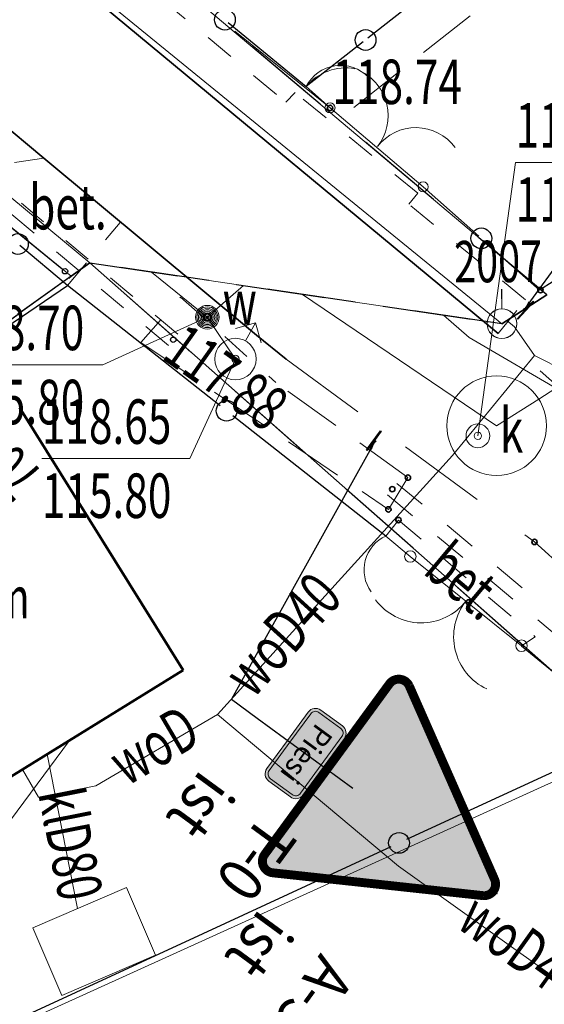
# Model space of a CAD drawing. Units: metres. Extents: x 7582018 to 7584324, y 5873708 to 5874478.
# Drawn here: x 7582418 to 7582436, y 5874078 to 5874111 of the extents above; entities that cross this region are included whole.
import ezdxf
from ezdxf.enums import TextEntityAlignment as Align

# ---------------------------------------------------------------- set-up
doc = ezdxf.new("R2010")
doc.units = ezdxf.units.M
doc.header["$MEASUREMENT"] = 0
for name, pattern in [('1', [0]), ('1_1', [0]), ('1_2', [3, 2, -1]), ('1_3', [2, 1, -1]), ('1_4', [5, 3, -2]), ('1_GUZ', [3, 1, -1, 1]), ('2_1', [0]), ('2_SUBP02_05', [0]), ('2_SUPK_01', [0]), ('2_SUPW_01', [0]), ('3_1', [0]), ('3_3', [2, 1, -1]), ('3_KOC', [2.8, 2.1, -0.7]), ('4', [5, 3, -2])]:
    doc.linetypes.add(name, pattern=pattern)
doc.layers.get('0').update_dxf_attribs({"color": 250, "linetype": 'CONTINUOUS', "lineweight": 100})
for name, color, linetype, lineweight in [('Dzialki', 3, '1', 18), ('EADTD_T_0', 7, 'CONTINUOUS', 20), ('EBUOA_T_1', 7, 'CONTINUOUS', 18), ('EBUPO_L_1', 7, '1_1', 50), ('EPGPE_L_0_b', 7, '1', 18), ('EUZPU_L_3', 7, '1_2', 18), ('Kontury', 92, '4', 25), ('Punkty', 1, 'CONTINUOUS', 18), ('SDROK_T_1', 7, 'CONTINUOUS', 18), ('SDRPK_GRUB_L_0_a', 7, '3_1', 35), ('SDRPK_L_1', 7, '1_4', 18), ('SDRPK_L_2', 7, '1_2', 18), ('SDRPK_L_2_a', 7, '3_KOC', 18), ('SDRPT_L_0', 7, 'CONTINUOUS', 18), ('SUBK_L_0', 34, '2_SUBP02_05', 18), ('SUPK_E_T_1', 34, 'CONTINUOUS', 15), ('SUPK_L_1', 34, '2_SUPK_01', 18), ('SUPK_L_4', 34, '2_SUPK_01', 18), ('SUPW_E_T_0', 5, 'CONTINUOUS', 15), ('SUPW_L_0', 5, '2_SUPW_01', 18), ('SUPW_L_1', 5, '2_SUPW_01', 18), ('SUTK_T_0', 7, 'CONTINUOUS', 18), ('SUTW_T_0', 5, 'CONTINUOUS', 18), ('SUUK_E_T_3', 7, 'CONTINUOUS', 15), ('SUUK_T_4', 7, 'CONTINUOUS', 13), ('SUUW_E_T_5', 7, 'CONTINUOUS', 15), ('SUUW_T_0', 7, 'CONTINUOUS', 18), ('SUUW_T_7', 7, 'CONTINUOUS', 15), ('SZNPM_T_0', 7, 'CONTINUOUS', 18), ('SZNPM_T_1', 7, 'CONTINUOUS', 18), ('SZOPO_CIEN_L_0', 7, '1_1', 18), ('SZOPO_L_0', 7, 'CONTINUOUS', 25), ('SZOPO_L_0_a', 7, 'CONTINUOUS', 25), ('SZOPO_L_1_a', 7, '3_1', 18), ('WUKOS_T_0', 7, 'CONTINUOUS', 30), ('WUKOS_T_0_a', 7, 'CONTINUOUS', 35), ('WUKOS_T_1', 7, 'CONTINUOUS', 18), ('WUKPS_L_2', 7, '1_2', 18), ('WWRPP_T_0', 7, 'CONTINUOUS', 35), ('WWRPP_T_0_a', 7, 'CONTINUOUS', 25), ('WWRPP_T_1_a', 7, 'CONTINUOUS', 18)]:
    doc.layers.add(name, color=color, linetype=linetype, lineweight=lineweight)
for name, color, linetype in [('gaPionowe', 7, 'CONTINUOUS'), ('zzz.gaVSDodTekst', 7, 'CONTINUOUS'), ('zzz.gaVSDomyslna', 7, 'CONTINUOUS'), ('zzz.gaVSNazwa', 7, 'CONTINUOUS'), ('zzz.gaVSStan', 7, 'CONTINUOUS'), ('zzz.gaVSWielkość', 7, 'CONTINUOUS')]:
    doc.layers.add(name, color=color, linetype=linetype)
doc.styles.add('GA-ATR-TEXT', font='arial.ttf', dxfattribs={"width": 0.9})
doc.styles.add('GA-SIGN-TEXT', font='GA_OZ_PION.ttf')
doc.styles.get("Standard").update_dxf_attribs({"font": 'txt', "width": 0.75})
doc.dimstyles.new('GA-LEADER', dxfattribs={"dimtxt": 1, "dimasz": 1, "dimexe": 1, "dimexo": 1, "dimgap": 1, "dimtad": 1, "dimtxsty": 'Standard', "dimcen": 1, "dimadec": 0, "dimazin": 0, "dimtfac": 1, "dimtmove": 0, "dimatfit": 3, "dimfxl": 1, "dimarcsym": 0})

# ---------------------------------------------------------------- blocks, each defined once
blk = doc.blocks.new('OSM')
at = {"linetype": 'Continuous'}
blk.add_line((0, 0.5), (0, 1.167), dxfattribs=at)
blk.add_circle((0, 0), 0.5, dxfattribs=at)
blk = doc.blocks.new('1_OSM')
at = {"linetype": 'Continuous'}
blk.add_line((0, 0.5), (0, 1.167), dxfattribs=at)
blk.add_circle((0, 0), 0.5, dxfattribs=at)
blk = doc.blocks.new('1_WSU')
at = {"linetype": 'Continuous'}
blk.add_circle((0, 0), 0.09, dxfattribs=at)
blk = doc.blocks.new('1_WSP')
at = {"linetype": 'Continuous'}
blk.add_circle((0, 0), 0.09, dxfattribs=at)
blk = doc.blocks.new('2_SUPS01_05')
at = {"linetype": 'Continuous'}
blk.add_circle((0, 0), 0.125, dxfattribs=at)
blk = doc.blocks.new('2_SUPS01_08')
at = {"linetype": 'Continuous'}
blk.add_circle((0, 0), 0.125, dxfattribs=at)
blk = doc.blocks.new('2_SUUS22_01')
at = {"linetype": 'Continuous'}
blk.add_circle((0, 0), 0.4, dxfattribs=at)
blk = doc.blocks.new('2_SUUS25')
at = {"linetype": 'Continuous'}
for radius in [0.4, 0.35, 0.3, 0.25, 0.2, 0.15, 0.1, 0.05, 0.0143]:
    blk.add_circle((0, 0), radius, dxfattribs=at)
blk = doc.blocks.new('2_SUUS02')
at = {"linetype": 'Continuous'}
for p, q in [((0, 1.4), (-0.495, 0.905)), ((0, 1.4), (0.495, 0.905)), ((0, 0.7), (0, 1.4))]:
    blk.add_line(p, q, dxfattribs=at)
blk.add_circle((0, 0), 0.7, dxfattribs=at)
blk = doc.blocks.new('3_WSP')
at = {"linetype": 'Continuous'}
blk.add_circle((0, 0), 0.09, dxfattribs=at)
blk = doc.blocks.new('gaVSPos')
blk.add_point((0, 0))
blk = doc.blocks.new('gaVSTVcolumn0')
at = {"color": 0, "linetype": 'ByBlock', "lineweight": -2}
for p, q in [((-400, -30), (400, -30)), ((-400, -60), (-400, -30)), ((400, -60), (-400, -60)), ((400, -30), (400, -60))]:
    blk.add_line(p, q, dxfattribs=at)
blk.add_circle((0, 0), 30, dxfattribs=at)
blk = doc.blocks.new('*U769')
at = {"layer": 'zzz.gaVSDomyslna', "linetype": 'ByBlock', "lineweight": -2, "true_color": 0x4c4c4c}
h = blk.add_hatch(color=251, dxfattribs=at)
h.paths.add_polyline_path([(-400, 400, 1), (400, 400, 1)])
h.paths.add_polyline_path([(320, 400, -1), (-320, 400, -1)], flags=16)
at = {"layer": 'zzz.gaVSDomyslna', "color": 251, "linetype": 'ByBlock', "lineweight": 0, "true_color": 0x4c4c4c}
blk.add_lwpolyline([(0, 800, -1), (0, 0, -1), (0, 800, -2.58748)], format="xyb", dxfattribs=at)
blk = doc.blocks.new('*U770')
at = {"layer": 'zzz.gaVSDomyslna', "linetype": 'ByBlock', "true_color": 0xffffff}
blk.add_hatch(color=7, dxfattribs=at).paths.add_polyline_path([(320, 400, 1), (-320, 400, 1)])
blk = doc.blocks.new('*U772')
at = {"layer": 'zzz.gaVSDomyslna', "color": 251, "linetype": 'ByBlock', "true_color": 0x4c4c4c}
blk.add_blockref('*U769', (0, 0), dxfattribs=at)
at = {"layer": 'zzz.gaVSDomyslna', "color": 7, "linetype": 'ByBlock', "true_color": 0xffffff}
blk.add_blockref('*U770', (0, 0), dxfattribs=at)
at = {"layer": 'zzz.gaVSDomyslna', "color": 18, "linetype": 'ByBlock', "true_color": 0x000000, "style": 'GA-SIGN-TEXT'}
blk.add_text('30', height=360, dxfattribs=at).set_placement((0, 220), align=Align.CENTER)
blk = doc.blocks.new('*U768')
at = {"layer": 'zzz.gaVSDomyslna', "linetype": 'ByBlock'}
blk.add_blockref('*U772', (0, 0), dxfattribs=at)
at = {"layer": 'zzz.gaVSDodTekst', "linetype": 'ByBlock', "flags": 1}
blk.add_attdef('Addtext', text='', height=1, dxfattribs=at).set_placement((0, 0), align=Align.MIDDLE_LEFT)
at = {"layer": 'zzz.gaVSDomyslna', "linetype": 'ByBlock', "flags": 1}
for tag in ['Width', 'Height', 'Position', 'Route', 'ItemNo', 'ID']:
    blk.add_attdef(tag, text='', height=1, dxfattribs=at).set_placement((0, 0), align=Align.MIDDLE_LEFT)
at = {"layer": 'zzz.gaVSNazwa', "linetype": 'ByBlock', "style": 'GA-ATR-TEXT', "width": 0.9}
blk.add_attdef('Name', text='', height=150, dxfattribs=at).set_placement((500, 475), align=Align.MIDDLE_LEFT)
at = {"layer": 'zzz.gaVSStan', "linetype": 'ByBlock', "style": 'GA-ATR-TEXT', "width": 0.9}
blk.add_attdef('State', text='', height=150, dxfattribs=at).set_placement((500, 220), align=Align.MIDDLE_LEFT)
at = {"layer": 'zzz.gaVSWielkość', "linetype": 'ByBlock', "flags": 1}
blk.add_attdef('Size', text='', height=1, dxfattribs=at).set_placement((0, 0), align=Align.MIDDLE_LEFT)
blk = doc.blocks.new('gaVScolumn0')
at = {"color": 0, "linetype": 'ByBlock', "lineweight": -2}
blk.add_line((0, 0), (0, 400), dxfattribs=at)
at = {"color": 7, "style": 'GA-ATR-TEXT', "width": 0.9}
blk.add_attdef('X2', text='', height=150, dxfattribs=at).set_placement((-50, 0), align=Align.BOTTOM_RIGHT)
blk = doc.blocks.new('*U794')
at = {"layer": 'zzz.gaVSDomyslna', "linetype": 'ByBlock', "true_color": 0xffffff}
h = blk.add_hatch(color=7, dxfattribs=at)
edge = h.paths.add_edge_path()
edge.add_line((0, 0), (-118.4, 0))
edge.add_arc((-118.4, 30), 30, 180, 270, ccw=False)
edge.add_line((-148.4, 30), (-148.4, 120.8))
edge.add_arc((-118.4, 120.8), 30, 90, 180, ccw=False)
edge.add_line((-118.4, 150.8), (118.4, 150.8))
edge.add_arc((118.4, 120.8), 30, 360, 90, ccw=False)
edge.add_line((148.4, 120.8), (148.4, 30))
edge.add_arc((118.4, 30), 30, 270, 0, ccw=False)
edge.add_line((118.4, 0), (0, 0))
edge.add_line((0, 0), (0, 0))
at = {"layer": 'zzz.gaVSDomyslna', "linetype": 'ByBlock', "true_color": 0x000000}
h = blk.add_hatch(color=18, dxfattribs=at)
edge = h.paths.add_edge_path()
edge.add_line((0, 0), (0, 10))
edge.add_line((0, 10), (118.4, 10))
edge.add_arc((118.4, 30), 20, 270, 0)
edge.add_line((138.4, 30), (138.4, 120.8))
edge.add_arc((118.4, 120.8), 20, 360, 90)
edge.add_line((118.4, 140.8), (-118.4, 140.8))
edge.add_arc((-118.4, 120.8), 20, 90, 180)
edge.add_line((-138.4, 120.8), (-138.4, 30))
edge.add_arc((-118.4, 30), 20, 180, 270)
edge.add_line((-118.4, 10), (0, 10))
edge.add_line((0, 10), (0, 0))
edge.add_line((0, 0), (-118.4, 0))
edge.add_arc((-118.4, 30), 30, 180, 270, ccw=False)
edge.add_line((-148.4, 30), (-148.4, 120.8))
edge.add_arc((-118.4, 120.8), 30, 90, 180, ccw=False)
edge.add_line((-118.4, 150.8), (118.4, 150.8))
edge.add_arc((118.4, 120.8), 30, 360, 90, ccw=False)
edge.add_line((148.4, 120.8), (148.4, 30))
edge.add_arc((118.4, 30), 30, 270, 0, ccw=False)
edge.add_line((118.4, 0), (0, 0))
edge.add_line((0, 0), (0, 0))
at = {"layer": 'zzz.gaVSDomyslna', "color": 7, "linetype": 'ByBlock', "lineweight": 0, "true_color": 0xffffff}
blk.add_lwpolyline([(0, 0), (-118.4, 0, -0.414214), (-148.4, 30), (-148.4, 120.8, -0.414214), (-118.4, 150.8), (118.4, 150.8, -0.414214), (148.4, 120.8), (148.4, 30, -0.414214), (118.4, 0), (0, 0)], format="xyb", close=True, dxfattribs=at)
at = {"layer": 'zzz.gaVSDomyslna', "color": 18, "linetype": 'ByBlock', "lineweight": 0, "true_color": 0x000000}
blk.add_lwpolyline([(0, 0), (0, 10), (118.4, 10, 0.414214), (138.4, 30), (138.4, 120.8, 0.414214), (118.4, 140.8), (-118.4, 140.8, 0.414214), (-138.4, 120.8), (-138.4, 30, 0.414214), (-118.4, 10), (0, 10), (0, 0), (-118.4, 0, -0.414214), (-148.4, 30), (-148.4, 120.8, -0.414214), (-118.4, 150.8), (118.4, 150.8, -0.414214), (148.4, 120.8), (148.4, 30, -0.414214), (118.4, 0), (0, 0)], format="xyb", close=True, dxfattribs=at)
blk = doc.blocks.new('*U793')
at = {"layer": 'zzz.gaVSDomyslna', "color": 18, "linetype": 'ByBlock', "true_color": 0x000000, "style": 'GA-SIGN-TEXT'}
blk.add_text('Piesi', height=72, dxfattribs=at).set_placement((0, 43.2), align=Align.CENTER)
blk = doc.blocks.new('*U792')
at = {"layer": 'zzz.gaVSDomyslna', "linetype": 'ByBlock'}
for name in ['*U794', '*U793']:
    blk.add_blockref(name, (0, 0), dxfattribs=at)
at = {"layer": 'zzz.gaVSDodTekst', "linetype": 'ByBlock', "flags": 1}
blk.add_attdef('Addtext', text='', height=1, dxfattribs=at).set_placement((0, 0), align=Align.MIDDLE_LEFT)
at = {"layer": 'zzz.gaVSDomyslna', "linetype": 'ByBlock', "flags": 1}
for tag in ['Width', 'Height', 'Position', 'Route', 'ItemNo', 'ID']:
    blk.add_attdef(tag, text='', height=1, dxfattribs=at).set_placement((0, 0), align=Align.MIDDLE_LEFT)
at = {"layer": 'zzz.gaVSNazwa', "linetype": 'ByBlock', "style": 'GA-ATR-TEXT', "width": 0.9}
blk.add_attdef('Name', text='', height=150, dxfattribs=at).set_placement((248.4, 150.4), align=Align.MIDDLE_LEFT)
at = {"layer": 'zzz.gaVSStan', "linetype": 'ByBlock', "style": 'GA-ATR-TEXT', "width": 0.9}
blk.add_attdef('State', text='', height=150, dxfattribs=at).set_placement((248.4, -104.6), align=Align.MIDDLE_LEFT)
at = {"layer": 'zzz.gaVSWielkość', "linetype": 'ByBlock', "flags": 1}
blk.add_attdef('Size', text='', height=1, dxfattribs=at).set_placement((0, 0), align=Align.MIDDLE_LEFT)
blk = doc.blocks.new('*U796')
at = {"layer": 'zzz.gaVSDomyslna', "color": 251, "linetype": 'Continuous', "lineweight": 0, "true_color": 0x4c4c4c, "const_width": 30}
blk.add_lwpolyline([(356.469, 15), (-356.469, 15, -0.563712), (-391.037, 72.1261), (-33.775, 690.923, -0.563661), (32.9409, 692.301), (390.215, 73.4834, -0.577186), (356.469, 15)], format="xyb", close=True, dxfattribs=at)
at = {"layer": 'zzz.gaVSDomyslna', "color": 251, "linetype": 'Continuous', "lineweight": 0, "true_color": 0x4c4c4c}
blk.add_point((0, 725.423), dxfattribs=at)
blk = doc.blocks.new('*U797')
at = {"layer": 'zzz.gaVSDomyslna', "linetype": 'Continuous', "lineweight": 0, "true_color": 0xe2e2e2}
h = blk.add_hatch(color=254, dxfattribs=at)
h.dxf.hatch_style = 1
h.paths.add_polyline_path([(20.2988, 684.198, 0.229204), (-0.646341, 695.436, 0.279187), (-19.9889, 684.801), (-377.874, 64.9257, 0.259425), (-377.021, 41.5855, 0.262443), (-356.469, 30), (0, 30), (356.126, 30, 0.237857), (377.352, 42.1075, 0.284586), (378.047, 64.6255)])
at = {"layer": 'zzz.gaVSDomyslna', "color": 254, "linetype": 'Continuous', "lineweight": 0, "true_color": 0xe2e2e2}
blk.add_point((0, 725.423), dxfattribs=at)
blk = doc.blocks.new('*U798')
at = {"layer": 'zzz.gaVSDomyslna', "linetype": 'Continuous', "lineweight": 0, "true_color": 0x000000}
h = blk.add_hatch(color=18, dxfattribs=at)
h.paths.add_polyline_path([(44.8136, 490.909, 1.09545), (-44.8136, 490.909), (-17.9063, 196.166, 0.902802), (17.9063, 196.166)])
h.paths.add_polyline_path([(-30, 108, 1), (30, 108, 1)])
blk = doc.blocks.new('*U800')
at = {"layer": 'zzz.gaVSDomyslna', "color": 251, "linetype": 'ByBlock', "true_color": 0x4c4c4c}
blk.add_blockref('*U796', (0, 0), dxfattribs=at)
at = {"layer": 'zzz.gaVSDomyslna', "color": 254, "linetype": 'ByBlock', "true_color": 0xe2e2e2}
blk.add_blockref('*U797', (0, 0), dxfattribs=at)
at = {"layer": 'zzz.gaVSDomyslna', "color": 18, "linetype": 'ByBlock', "true_color": 0x000000}
blk.add_blockref('*U798', (0, 0), dxfattribs=at)
blk = doc.blocks.new('*U795')
at = {"layer": 'zzz.gaVSDomyslna', "linetype": 'ByBlock'}
blk.add_blockref('*U800', (0, 0), dxfattribs=at)
at = {"layer": 'zzz.gaVSDodTekst', "linetype": 'ByBlock', "flags": 1}
blk.add_attdef('Addtext', text='', height=1, dxfattribs=at).set_placement((0, 0), align=Align.MIDDLE_LEFT)
at = {"layer": 'zzz.gaVSDomyslna', "linetype": 'ByBlock', "flags": 1}
for tag in ['Width', 'Height', 'Position', 'Route', 'ItemNo', 'ID']:
    blk.add_attdef(tag, text='', height=1, dxfattribs=at).set_placement((0, 0), align=Align.MIDDLE_LEFT)
at = {"layer": 'zzz.gaVSNazwa', "linetype": 'ByBlock', "style": 'GA-ATR-TEXT', "width": 0.9}
blk.add_attdef('Name', text='', height=150, dxfattribs=at).set_placement((510.5, 437.7), align=Align.MIDDLE_LEFT)
at = {"layer": 'zzz.gaVSStan', "linetype": 'ByBlock', "style": 'GA-ATR-TEXT', "width": 0.9}
blk.add_attdef('State', text='', height=150, dxfattribs=at).set_placement((510.5, 182.7), align=Align.MIDDLE_LEFT)
at = {"layer": 'zzz.gaVSWielkość', "linetype": 'ByBlock', "flags": 1}
blk.add_attdef('Size', text='', height=1, dxfattribs=at).set_placement((0, 0), align=Align.MIDDLE_LEFT)

msp = doc.modelspace()

# ---------------------------------------------------------------- linework, layer by layer
at = {"layer": 'Dzialki'}
for p, q in [((7582420.45, 5874102.9), (7582394.78, 5874124.17)), ((7582393.92, 5874123.54), (7582419.82, 5874102.45)), ((7582435.87, 5874101.82), (7582411.61, 5874122.24)), ((7582409.65, 5874120.97), (7582434.35, 5874100.85)), ((7582420.45, 5874102.9), (7582367.5, 5874065.14)), ((7582419.82, 5874102.45), (7582420.45, 5874102.9)), ((7582420.45, 5874102.9), (7582434.35, 5874100.85)), ((7582438.85, 5874086.66), (7582420.45, 5874102.9)), ((7582434.35, 5874100.85), (7582420.45, 5874102.9)), ((7582367.5, 5874065.14), (7582419.82, 5874102.45)), ((7582434.35, 5874100.85), (7582435.87, 5874101.82)), ((7582435.87, 5874101.82), (7582434.35, 5874100.85)), ((7582372.4, 5874056.54), (7582438.85, 5874086.66))]:
    msp.add_line(p, q, dxfattribs=at)
at = {"layer": 'EBUPO_L_1', "linetype": '1_1', "lineweight": 50}
for p, q in [((7582418.074, 5874098.03), (7582423.597, 5874089.167)), ((7582423.597, 5874089.167), (7582416.616, 5874084.857))]:
    msp.add_line(p, q, dxfattribs=at)
at = {"layer": 'EPGPE_L_0_b', "linetype": '1'}
for p, q in [((7582420.45, 5874102.9), (7582419.82, 5874102.45)), ((7582434.35, 5874100.85), (7582420.45, 5874102.9)), ((7582367.5, 5874065.14), (7582419.82, 5874102.45)), ((7582435.87, 5874101.82), (7582434.35, 5874100.85))]:
    msp.add_line(p, q, dxfattribs=at)
at = {"layer": 'EUZPU_L_3', "linetype": '1_GUZ', "lineweight": 18}
for p, q in [((7582422.17, 5874100.22), (7582423.51, 5874101.75)), ((7582423.51, 5874101.75), (7582426.72, 5874098.87))]:
    msp.add_line(p, q, dxfattribs=at)
at = {"layer": 'Kontury'}
for p, q in [((7582393.92, 5874123.54), (7582419.82, 5874102.45)), ((7582435.87, 5874101.82), (7582411.61, 5874122.24)), ((7582420.45, 5874102.9), (7582367.5, 5874065.14)), ((7582419.82, 5874102.45), (7582420.45, 5874102.9)), ((7582438.85, 5874086.66), (7582420.45, 5874102.9)), ((7582434.35, 5874100.85), (7582420.45, 5874102.9)), ((7582420.45, 5874102.9), (7582434.35, 5874100.85)), ((7582387.17, 5874079.17), (7582419.82, 5874102.45)), ((7582435.87, 5874101.82), (7582434.35, 5874100.85)), ((7582434.35, 5874100.85), (7582435.87, 5874101.82))]:
    msp.add_line(p, q, dxfattribs=at)
at = {"layer": 'SDRPK_GRUB_L_0_a', "linetype": '3_1'}
for p, q in [((7582434.22, 5874100.52), (7582400.34, 5874128.6)), ((7582418.9, 5874106.43), (7582414.18, 5874110.35)), ((7582426.07, 5874100.47), (7582418.9, 5874106.43)), ((7582427.07, 5874099.66), (7582426.07, 5874100.47))]:
    msp.add_line(p, q, dxfattribs=at)
at = {"layer": 'SDRPK_L_1', "linetype": '1_4'}
for p, q in [((7582437.89, 5874097.27), (7582434.22, 5874100.52)), ((7582427.07, 5874099.66), (7582435.45, 5874093.49)), ((7582435.45, 5874093.49), (7582442.86, 5874086.76))]:
    msp.add_line(p, q, dxfattribs=at)
at = {"layer": 'SDRPK_L_2', "linetype": '1_2'}
msp.add_line((7582445.065, 5874120.51), (7582428.938, 5874107.817), dxfattribs=at)
at = {"layer": 'SDRPK_L_2', "linetype": '1_3'}
for p, q in [((7582430.43, 5874093.69), (7582430.86, 5874094.23)), ((7582430.86, 5874094.23), (7582435.47, 5874090.29)), ((7582435.47, 5874090.29), (7582435.01, 5874089.99))]:
    msp.add_line(p, q, dxfattribs=at)
at = {"layer": 'SDRPK_L_2_a', "linetype": '3_3'}
for p, q in [((7582401.35, 5874129.66), (7582427.06, 5874108.32)), ((7582427.38, 5874108.65), (7582427.06, 5874108.32)), ((7582431.51, 5874105.25), (7582427.38, 5874108.65)), ((7582418.9, 5874106.43), (7582417.46, 5874106.22)), ((7582431.21, 5874104.88), (7582431.51, 5874105.25)), ((7582435.14, 5874101.66), (7582431.21, 5874104.88)), ((7582419.69, 5874102.14), (7582421.47, 5874104.27)), ((7582434.22, 5874100.52), (7582435.14, 5874101.66))]:
    msp.add_line(p, q, dxfattribs=at)
at = {"layer": 'SDRPT_L_0', "lineweight": 15}
for p, q in [((7582418.136, 5874104.918), (7582418.889, 5874104.289)), ((7582417.815, 5874104.534), (7582418.568, 5874103.905)), ((7582419.642, 5874103.66), (7582420.394, 5874103.03)), ((7582419.321, 5874103.276), (7582420.074, 5874102.647)), ((7582421.147, 5874102.401), (7582421.9, 5874101.772)), ((7582420.827, 5874102.018), (7582421.579, 5874101.389)), ((7582422.653, 5874101.143), (7582423.42, 5874100.502)), ((7582422.332, 5874100.759), (7582423.1, 5874100.118)), ((7582430.81, 5874095.462), (7582431.655, 5874094.759)), ((7582430.49, 5874095.078), (7582431.335, 5874094.374)), ((7582432.5, 5874094.055), (7582433.346, 5874093.352)), ((7582432.181, 5874093.671), (7582433.026, 5874092.968)), ((7582434.191, 5874092.649), (7582435.036, 5874091.945)), ((7582433.871, 5874092.264), (7582434.716, 5874091.561)), ((7582435.561, 5874090.858), (7582436.33, 5874090.218))]:
    msp.add_line(p, q, dxfattribs=at)
at = {"layer": 'SUBK_L_0', "linetype": '2_SUBP02_05'}
for p, q in [((7582418.52, 5874080.48), (7582421.68, 5874081.84)), ((7582421.68, 5874081.84), (7582422.66, 5874079.55)), ((7582419.5, 5874078.19), (7582418.52, 5874080.48)), ((7582422.66, 5874079.55), (7582419.5, 5874078.19))]:
    msp.add_line(p, q, dxfattribs=at)
msp.add_circle((7582434.17, 5874097.41), 1.68, dxfattribs=at)
at = {"layer": 'SUPK_L_1', "linetype": '2_SUPK_01'}
msp.add_line((7582420.03, 5874081.13), (7582419.01, 5874086.33), dxfattribs=at)
at = {"layer": 'SUPK_L_1', "linetype": '2_1'}
msp.add_line((7582420.03, 5874081.13), (7582419.01, 5874086.33), dxfattribs=at)
at = {"layer": 'SUPK_L_4', "linetype": '2_SUPK_01'}
for p, q in [((7582435.59, 5874098.31), (7582478.64, 5874125.7)), ((7582427.62, 5874101.84), (7582434.17, 5874097.41)), ((7582433.25, 5874100.39), (7582432.38, 5874101.14)), ((7582433.25, 5874100.39), (7582440.18, 5874096.32)), ((7582434.17, 5874097.41), (7582435.59, 5874098.31))]:
    msp.add_line(p, q, dxfattribs=at)
at = {"layer": 'SUPK_L_4', "linetype": '2_1'}
for p, q in [((7582478.64, 5874125.7), (7582435.59, 5874098.31)), ((7582434.17, 5874097.41), (7582427.62, 5874101.84)), ((7582433.25, 5874100.39), (7582432.38, 5874101.14)), ((7582440.18, 5874096.32), (7582433.25, 5874100.39)), ((7582435.59, 5874098.31), (7582434.17, 5874097.41))]:
    msp.add_line(p, q, dxfattribs=at)
at = {"layer": 'SUPW_L_0', "linetype": '2_SUPW_01'}
for p, q in [((7582424.41, 5874101.07), (7582422.53, 5874102.59)), ((7582425.63, 5874102.14), (7582424.41, 5874101.07)), ((7582424.41, 5874101.07), (7582425.36, 5874099.66)), ((7582434.77, 5874100.75), (7582434.52, 5874100.96)), ((7582435.45, 5874099.78), (7582434.77, 5874100.75)), ((7582435.45, 5874099.78), (7582432.68, 5874096.41)), ((7582437.11, 5874098.93), (7582435.45, 5874099.78)), ((7582432.68, 5874096.41), (7582424.75, 5874087.67)), ((7582424.75, 5874087.67), (7582420.65, 5874085.26)), ((7582424.75, 5874087.67), (7582430.86, 5874082.56)), ((7582418.72, 5874084.88), (7582418.17, 5874085.82)), ((7582420.65, 5874085.26), (7582418.72, 5874084.88)), ((7582430.86, 5874082.56), (7582437.04, 5874078.14))]:
    msp.add_line(p, q, dxfattribs=at)
at = {"layer": 'SUPW_L_0', "linetype": '2_1'}
for p, q in [((7582422.53, 5874102.59), (7582424.41, 5874101.07)), ((7582424.41, 5874101.07), (7582425.63, 5874102.14)), ((7582424.41, 5874101.07), (7582425.36, 5874099.66)), ((7582434.52, 5874100.96), (7582434.77, 5874100.75)), ((7582434.77, 5874100.75), (7582435.45, 5874099.78)), ((7582432.68, 5874096.41), (7582435.45, 5874099.78)), ((7582435.45, 5874099.78), (7582437.11, 5874098.93)), ((7582424.75, 5874087.67), (7582432.68, 5874096.41)), ((7582420.65, 5874085.26), (7582424.75, 5874087.67)), ((7582430.86, 5874082.56), (7582424.75, 5874087.67)), ((7582419.76, 5874086.79), (7582417.33, 5874083.52)), ((7582418.17, 5874085.82), (7582418.72, 5874084.88)), ((7582418.72, 5874084.88), (7582420.65, 5874085.26)), ((7582437.04, 5874078.14), (7582430.86, 5874082.56))]:
    msp.add_line(p, q, dxfattribs=at)
at = {"layer": 'SUPW_L_1', "linetype": '2_SUPW_01'}
msp.add_line((7582417.33, 5874083.52), (7582419.76, 5874086.79), dxfattribs=at)
at = {"layer": 'SUTK_T_0', "linetype": 'Continuous'}
for p, q in [((7582433.54, 5874097.07), (7582434.81, 5874106.29)), ((7582434.81, 5874106.29), (7582439.75, 5874106.29))]:
    msp.add_line(p, q, dxfattribs=at)
at = {"layer": 'SUTW_T_0', "linetype": 'Continuous'}
for p, q in [((7582424.41, 5874101.07), (7582420.88, 5874099.46)), ((7582415.886, 5874099.46), (7582420.88, 5874099.46)), ((7582425.36, 5874099.66), (7582423.82, 5874096.3)), ((7582418.826, 5874096.3), (7582423.82, 5874096.3))]:
    msp.add_line(p, q, dxfattribs=at)
at = {"layer": 'SZOPO_CIEN_L_0', "linetype": '1_1'}
for p, q in [((7582431.26, 5874093), (7582430.43, 5874093.69)), ((7582435.01, 5874089.99), (7582431.26, 5874093))]:
    msp.add_line(p, q, dxfattribs=at)
for centre in [(7582431.26, 5874093), (7582435.01, 5874089.99)]:
    msp.add_circle(centre, 0.195, dxfattribs=at)
for centre, radius, start, end in [((7582428.907, 5874108.275), 1.292, 43.3337, 153.5991), ((7582430.963, 5874092.545), 1.263, 114.9517, 215.5453), ((7582431.629, 5874092.671), 1.91, 216.2617, 322.0255), ((7582434.67, 5874090.294), 1.949, 141.9577, 244.7438)]:
    msp.add_arc(centre, radius, start, end, dxfattribs=at)
at = {"layer": 'SZOPO_L_0', "lineweight": 25}
for p, q in [((7582424.845, 5874098.084), (7582419.69, 5874102.14)), ((7582430.43, 5874093.69), (7582425.275, 5874097.746)), ((7582435.01, 5874089.99), (7582436.791, 5874088.526))]:
    msp.add_line(p, q, dxfattribs=at)
at = {"layer": 'SZOPO_L_0'}
for p, q in [((7582431.143, 5874083.462), (7582437.49, 5874086.393)), ((7582424.268, 5874080.285), (7582430.614, 5874083.217)), ((7582417.921, 5874077.354), (7582424.268, 5874080.285))]:
    msp.add_line(p, q, dxfattribs=at)
at = {"layer": 'SZOPO_L_0', "lineweight": 25}
msp.add_circle((7582425.06, 5874097.915), 0.35, dxfattribs=at)
at = {"layer": 'SZOPO_L_0'}
msp.add_circle((7582430.879, 5874083.339), 0.35, dxfattribs=at)
at = {"layer": 'SZOPO_L_0_a'}
for p, q in [((7582431.75, 5874111.99), (7582429.83, 5874110.483)), ((7582425.115, 5874111.015), (7582427.75, 5874108.85)), ((7582429.67, 5874110.357), (7582427.75, 5874108.85)), ((7582431.69, 5874105.47), (7582433.576, 5874103.8)), ((7582435.62, 5874101.99), (7582440.697, 5874105.27)), ((7582433.734, 5874103.66), (7582435.62, 5874101.99)), ((7582413.268, 5874097.771), (7582419.69, 5874102.14))]:
    msp.add_line(p, q, dxfattribs=at)
at = {"layer": 'SZOPO_L_0_a', "lineweight": 30}
msp.add_line((7582419.69, 5874102.14), (7582418.087, 5874103.484), dxfattribs=at)
at = {"layer": 'SZOPO_L_0_a'}
for centre in [(7582425.005, 5874111.105), (7582429.75, 5874110.42), (7582433.655, 5874103.73)]:
    msp.add_circle(centre, 0.35, dxfattribs=at)
at = {"layer": 'SZOPO_L_0_a', "lineweight": 30}
msp.add_circle((7582418.02, 5874103.54), 0.35, dxfattribs=at)
at = {"layer": 'SZOPO_L_1_a', "linetype": '3_1'}
for p, q in [((7582425.34, 5874110.72), (7582428.55, 5874108.13)), ((7582427.75, 5874108.85), (7582428.55, 5874108.13)), ((7582428.55, 5874108.13), (7582431.69, 5874105.47))]:
    msp.add_line(p, q, dxfattribs=at)
for centre in [(7582428.55, 5874108.13), (7582431.69, 5874105.47)]:
    msp.add_circle(centre, 0.17, dxfattribs=at)
for centre, radius, start, end in [((7582429.079, 5874107.758), 1.72, 79.5879, 140.6025), ((7582428.844, 5874107.871), 1.67, 321.4322, 64.6227), ((7582431.445, 5874105.824), 1.64, 36.1027, 142.148)]:
    msp.add_arc(centre, radius, start, end, dxfattribs=at)
at = {"layer": 'WUKPS_L_2', "linetype": '1_2'}
for p, q in [((7582422.17, 5874100.22), (7582430.52, 5874094.59)), ((7582431.18, 5874095.66), (7582426.72, 5874098.87)), ((7582430.52, 5874094.59), (7582431.18, 5874095.66))]:
    msp.add_line(p, q, dxfattribs=at)

# ---------------------------------------------------------------- block references
at = {"layer": 'gaPionowe', "linetype": 'ByBlock', "xscale": 0.01, "yscale": 0.01}
for name, p, rotation, values in [('*U768', (7582441.558, 5874113.77), 47.48702585172423, {'Name': 'B-33', 'State': 'ist'}), ('*U795', (7582428.328, 5874085.914), 233.8067927119683, {'Name': 'A-30', 'State': 'ist'}), ('*U792', (7582427.118, 5874086.799), 233.8067927122489, {'Name': 'T-0', 'State': 'ist'})]:
    msp.add_blockref(name, p, dxfattribs=dict(at, rotation=rotation)).add_auto_attribs(values)
at = {"layer": 'gaPionowe', "linetype": 'ByBlock'}
for name, p, xscale, yscale, rotation in [('gaVSTVcolumn0', (7582435.11, 5874101.335), 0.001, 0.0009999999999999998, 47.48702585144368), ('gaVSTVcolumn0', (7582430.065, 5874096.883), 0.001, 0.001, 233.8067927119683), ('gaVScolumn0', (7582426.094, 5874087.548), 0.01, 0.01, 233.8067927119683)]:
    msp.add_blockref(name, p, dxfattribs=dict(at, xscale=xscale, yscale=yscale, rotation=rotation))
for p, rotation in [((7582435.11, 5874101.335), 47.48702585144368), ((7582430.065, 5874096.883), 233.8067927119683)]:
    msp.add_blockref('gaVSPos', p, dxfattribs=dict(at, rotation=rotation))
at = {"layer": 'Punkty'}
msp.add_blockref('OSM', (7582434.35, 5874100.85), dxfattribs=at)
at = {"layer": 'SUTK_T_0'}
msp.add_blockref('2_SUPS01_05', (7582433.54, 5874097.07), dxfattribs=at)
at = {"layer": 'SUTW_T_0'}
for p in [(7582424.41, 5874101.07), (7582425.36, 5874099.66)]:
    msp.add_blockref('2_SUPS01_08', p, dxfattribs=at)
at = {"layer": 'SUUK_T_4'}
msp.add_blockref('2_SUUS22_01', (7582433.54, 5874097.07), dxfattribs=at)
at = {"layer": 'SUUW_T_0', "rotation": 330.9400005346023}
msp.add_blockref('2_SUUS02', (7582425.36, 5874099.66), dxfattribs=at)
at = {"layer": 'SUUW_T_7', "rotation": 320.4399985348659}
msp.add_blockref('2_SUUS25', (7582424.41, 5874101.07), dxfattribs=at)
at = {"layer": 'SZNPM_T_0', "rotation": 0.4015777845274147}
msp.add_blockref('1_OSM', (7582434.348, 5874100.854), dxfattribs=at)
at = {"layer": 'WUKOS_T_0'}
msp.add_blockref('1_WSU', (7582423.26, 5874100.31), dxfattribs=at)
at = {"layer": 'WUKOS_T_0_a'}
msp.add_blockref('3_WSP', (7582428.55, 5874108.13), dxfattribs=at)
at = {"layer": 'WWRPP_T_0', "rotation": 0.4015777845274147}
msp.add_blockref('1_WSP', (7582435.65, 5874101.984), dxfattribs=at)
at = {"layer": 'WWRPP_T_0'}
for p in [(7582431.18, 5874095.66), (7582430.65, 5874095.27), (7582430.52, 5874094.59), (7582430.86, 5874094.23), (7582435.45, 5874093.49), (7582433.23, 5874091.45)]:
    msp.add_blockref('1_WSP', p, dxfattribs=at)
at = {"layer": 'WWRPP_T_0_a'}
msp.add_blockref('3_WSP', (7582419.61, 5874102.62), dxfattribs=at)

# ---------------------------------------------------------------- texts
at = {"layer": 'EADTD_T_0', "oblique": 15, "width": 0.7}
msp.add_text('70', height=1.44, rotation=134.1518, dxfattribs=at).set_placement((7582418.398, 5874096.328), align=Align.CENTER)
at = {"layer": 'EBUOA_T_1', "oblique": 15, "width": 0.7}
msp.add_text('m', height=1.4, rotation=0.4, dxfattribs=at).set_placement((7582417.8, 5874091.43), align=Align.MIDDLE)
at = {"layer": 'SDROK_T_1', "oblique": 15, "width": 0.7}
msp.add_text('bet.', height=1.5, dxfattribs=at).set_placement((7582419.708, 5874104.588), align=Align.MIDDLE)
msp.add_text('bet.', height=1.5, rotation=320.0796, dxfattribs=at).set_placement((7582433.003, 5874092.036), align=Align.MIDDLE)
at = {"layer": 'SUPK_E_T_1', "width": 0.7}
msp.add_text('klD80', height=1.5, rotation=281.15, dxfattribs=at).set_placement((7582419.61, 5874083.26), align=Align.MIDDLE)
at = {"layer": 'SUPW_E_T_0', "width": 0.7}
for s, rotation, p in [('woD40', 47.78, (7582427.08, 5874090.24)), ('woD', 30.45, (7582422.7, 5874086.47)), ('woD40', 324.43, (7582434.95, 5874079.64))]:
    msp.add_text(s, height=1.5, rotation=rotation, dxfattribs=at).set_placement(p, align=Align.MIDDLE)
at = {"layer": 'SUTK_T_0', "width": 0.7}
for s, p in [('118.79', (7582434.81, 5874108.29)), ('116.59', (7582434.81, 5874105.79))]:
    msp.add_text(s, height=1.5, dxfattribs=at).set_placement(p, align=Align.TOP_LEFT)
at = {"layer": 'SUTW_T_0', "width": 0.7}
for s, p in [('118.70', (7582415.886, 5874101.46)), ('115.80', (7582415.886, 5874098.96)), ('118.65', (7582418.826, 5874098.3)), ('115.80', (7582418.826, 5874095.8))]:
    msp.add_text(s, height=1.5, dxfattribs=at).set_placement(p, align=Align.TOP_LEFT)
at = {"layer": 'SUUK_E_T_3', "width": 0.7}
msp.add_text('k', height=1.5, dxfattribs=at).set_placement((7582434.28, 5874096.5))
at = {"layer": 'SUUW_E_T_5', "width": 0.7}
msp.add_text('w', height=1.5, dxfattribs=at).set_placement((7582424.93, 5874100.82))
at = {"layer": 'SZNPM_T_1', "oblique": 15, "width": 0.7}
msp.add_text('%%U2007', height=1.4, rotation=0.405, dxfattribs=at).set_placement((7582435.71, 5874102.262), align=Align.RIGHT)
at = {"layer": 'WUKOS_T_1', "oblique": 15, "width": 0.7}
msp.add_text('117.88', height=1.5, rotation=324.6793, dxfattribs=at).set_placement((7582423.26, 5874100.31), align=Align.MIDDLE_LEFT)
at = {"layer": 'WWRPP_T_1_a', "oblique": 15, "width": 0.7}
msp.add_text('118.74', height=1.5, dxfattribs=at).set_placement((7582428.63, 5874108.26))

# ---------------------------------------------------------------- leaders
at = {"layer": 'gaPionowe', "linetype": 'ByBlock'}
for points in [[(7582435.11, 5874101.335), (7582443.116, 5874112.305), (7582441.558, 5874113.77)], [(7582430.065, 5874096.883), (7582425.224, 5874088.193), (7582426.094, 5874087.548)]]:
    msp.add_leader(points, dimstyle='GA-LEADER', override={"dimasz": 0.3}, dxfattribs=at)

doc.saveas('drawing.dxf')
